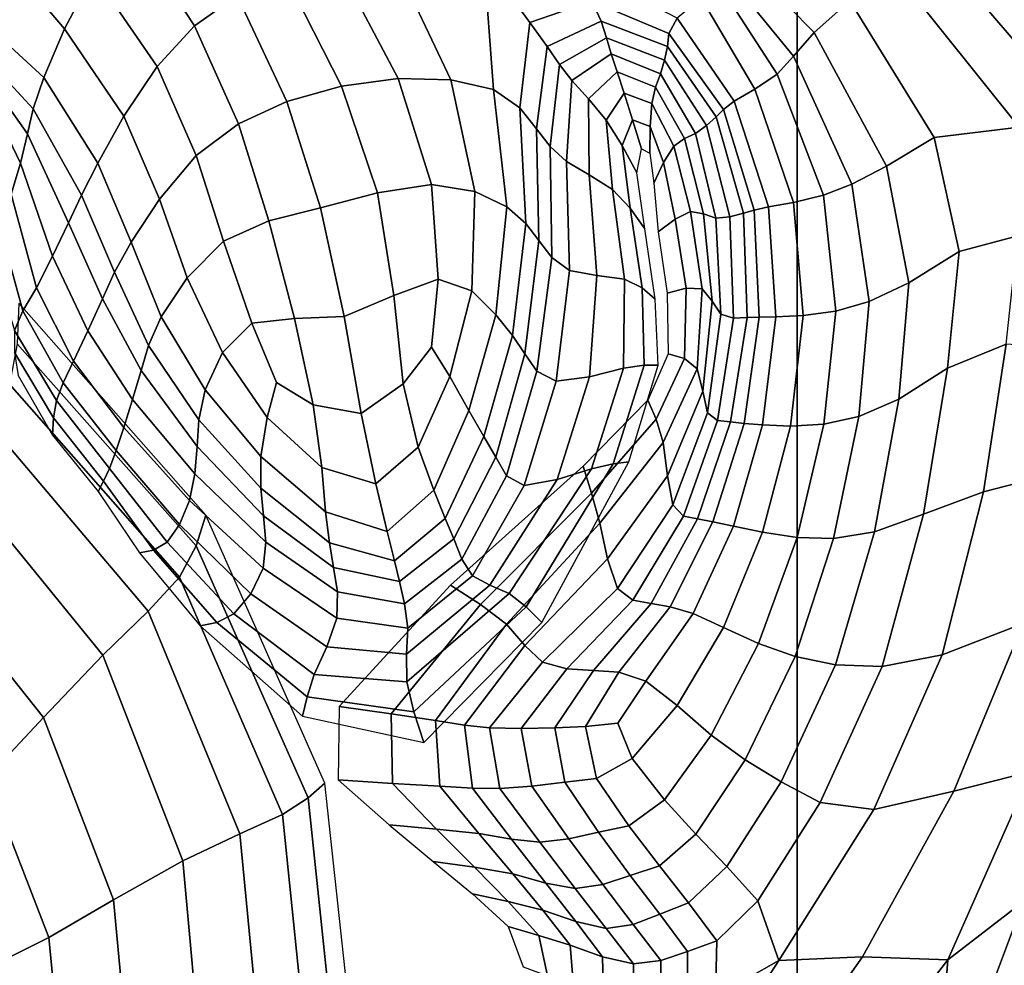
# Model space of a CAD drawing. Units: inches. Extents: x -539 to 659, y -117 to 124.
# Drawn here: x 163 to 192, y -12 to 16 of the extents above; entities that cross this region are included whole.
import ezdxf

# ---------------------------------------------------------------- set-up
doc = ezdxf.new("R2010")
doc.units = ezdxf.units.IN
doc.header["$MEASUREMENT"] = 0

msp = doc.modelspace()

# ---------------------------------------------------------------- linework, layer by layer
for points in [[(186.235, 39.893, -32.588), (186.235, -76.648, -33.145), (122.763, -76.648, -33.145), (122.763, 49.311, -32.588)], [(186.235, -73.977, -18.722), (186.235, 34.395, -18.757), (122.763, 43.801, -18.757), (122.763, -73.977, -18.722)], [(216.354, 29.873, -32.588), (219.09, -76.648, -33.145), (186.235, -76.648, -33.145), (186.235, 39.893, -32.588)], [(219.021, -73.977, -18.722), (216.495, 24.405, -18.757), (186.235, 34.395, -18.757), (186.235, -73.977, -18.722)], [(182.782, 19.692, 9.532), (186.757, 15.66, 6.598), (187.83, 16.619, 5.166), (183.773, 20.913, 7.993)], [(165.05, 17.427, 2.974), (162.442, 20.401, 7.341), (161.563, 18.835, 7.821), (164.177, 15.778, 3.239)], [(169.379, 16.779, 0.8), (167.273, 20.065, 4.668), (166.094, 18.909, 3.529), (168.093, 15.867, -0.321)], [(186.757, 15.66, 6.598), (182.782, 19.692, 9.532), (183.844, 17.753, 8.696), (186.13, 14.952, 6.743)], [(164.177, 15.778, 3.239), (161.563, 18.835, 7.821), (160.759, 16.877, 7.877), (163.548, 14.308, 3.373)], [(168.093, 15.867, -0.321), (166.094, 18.909, 3.529), (165.05, 17.427, 2.974), (166.96, 14.645, -0.905)], [(172.429, 17.68, 3.995), (174.22, 14.275, 1.067), (175.811, 14.241, 2.091), (174.097, 17.858, 5.355)], [(174.097, 17.858, 5.355), (175.811, 14.241, 2.091), (177.098, 13.947, 2.548), (176.807, 17.848, 6.559)], [(178.188, 15.962, 4.677), (180.057, 16.607, 5.75), (180.311, 17.308, 6.934), (176.807, 17.848, 6.559)], [(176.807, 17.848, 6.559), (177.098, 13.947, 2.548), (177.886, 13.395, 2.221), (178.188, 15.962, 4.677)], [(170.84, 17.352, 2.358), (172.521, 14.046, -0.306), (174.22, 14.275, 1.067), (172.429, 17.68, 3.995)], [(186.13, 14.952, 6.743), (183.844, 17.753, 8.696), (184.278, 16.495, 7.628), (185.637, 14.413, 6.115)], [(166.96, 14.645, -0.905), (165.05, 17.427, 2.974), (164.177, 15.778, 3.239), (165.961, 13.146, -0.848)], [(169.379, 16.779, 0.8), (170.867, 13.582, -1.656), (172.521, 14.046, -0.306), (170.84, 17.352, 2.358)], [(180.057, 16.607, 5.75), (182.373, 15.634, 5.391), (182.623, 16.093, 6.328), (180.311, 17.308, 6.934)], [(187.83, 16.619, 5.166), (190.369, 12.498, 2.023), (192.925, 12.818, -0.471), (189.28, 17.37, 3.13)], [(189.28, 17.37, 3.13), (192.925, 12.818, -0.471), (193.724, 14.317, -0.823), (191.039, 17.451, 1.171)], [(191.039, 17.451, 1.171), (193.724, 14.317, -0.823), (194.772, 14.68, -1.395), (192.619, 17.284, -0.195)], [(163.548, 14.308, 3.373), (160.759, 16.877, 7.877), (161.814, 14.895, 4.667), (163.235, 13.364, 2.425)], [(168.093, 15.867, -0.321), (169.412, 12.911, -2.61), (170.867, 13.582, -1.656), (169.379, 16.779, 0.8)], [(178.71, 15.241, 3.711), (180.333, 16.006, 4.723), (180.057, 16.607, 5.75), (178.188, 15.962, 4.677)], [(180.333, 16.006, 4.723), (182.335, 15.241, 4.469), (182.373, 15.634, 5.391), (180.057, 16.607, 5.75)], [(184.964, 13.958, 5.224), (183.353, 16.704, 7.428), (182.623, 16.093, 6.328), (184.347, 13.599, 4.294)], [(185.637, 14.413, 6.115), (184.278, 16.495, 7.628), (183.353, 16.704, 7.428), (184.964, 13.958, 5.224)], [(186.757, 15.66, 6.598), (188.927, 11.641, 3.517), (190.369, 12.498, 2.023), (187.83, 16.619, 5.166)], [(184.347, 13.599, 4.294), (182.623, 16.093, 6.328), (182.373, 15.634, 5.391), (184.017, 13.348, 3.548)], [(165.961, 13.146, -0.848), (164.177, 15.778, 3.239), (163.548, 14.308, 3.373), (165.175, 11.731, -0.753)], [(166.96, 14.645, -0.905), (168.139, 11.959, -3.078), (169.412, 12.911, -2.61), (168.093, 15.867, -0.321)], [(178.188, 15.962, 4.677), (177.886, 13.395, 2.221), (178.385, 12.764, 1.594), (178.71, 15.241, 3.711)], [(180.5, 15.503, 3.787), (180.333, 16.006, 4.723), (178.71, 15.241, 3.711), (179.083, 14.7, 3.005)], [(182.245, 14.829, 3.417), (182.335, 15.241, 4.469), (180.333, 16.006, 4.723), (180.5, 15.503, 3.787)], [(180.635, 15.019, 1.915), (180.5, 15.503, 3.787), (179.083, 14.7, 3.005), (179.449, 14.214, 1.374)], [(182.119, 14.416, 1.418), (182.245, 14.829, 3.417), (180.5, 15.503, 3.787), (180.635, 15.019, 1.915)], [(184.017, 13.348, 3.548), (182.373, 15.634, 5.391), (182.335, 15.241, 4.469), (183.796, 13.128, 2.788)], [(188.927, 11.641, 3.517), (186.757, 15.66, 6.598), (186.13, 14.952, 6.743), (187.889, 11.096, 3.844)], [(178.71, 15.241, 3.711), (178.385, 12.764, 1.594), (178.805, 12.233, 1.15), (179.083, 14.7, 3.005)], [(183.796, 13.128, 2.788), (182.335, 15.241, 4.469), (182.245, 14.829, 3.417), (183.505, 12.865, 1.818)], [(163.235, 13.364, 2.425), (161.814, 14.895, 4.667), (161.897, 14.245, 2.654), (163.061, 12.614, 0.864)], [(180.635, 15.019, 1.915), (179.449, 14.214, 1.374), (179.953, 13.663, -2.366), (180.815, 14.481, -1.92)], [(182.119, 14.416, 1.418), (180.635, 15.019, 1.915), (180.815, 14.481, -1.92), (181.975, 14.022, -2.346)], [(183.505, 12.865, 1.818), (182.245, 14.829, 3.417), (182.119, 14.416, 1.418), (183.177, 12.626, -0.065)], [(187.889, 11.096, 3.844), (186.13, 14.952, 6.743), (185.637, 14.413, 6.115), (187.031, 10.764, 3.422)], [(165.961, 13.146, -0.848), (167.033, 10.649, -2.97), (168.139, 11.959, -3.078), (166.96, 14.645, -0.905)], [(179.083, 14.7, 3.005), (178.805, 12.233, 1.15), (179.288, 11.78, -0.257), (179.449, 14.214, 1.374)], [(163.061, 12.614, 0.864), (161.897, 14.245, 2.654), (162, 13.488, 0.48), (162.847, 11.729, -0.842)], [(165.175, 11.731, -0.753), (163.548, 14.308, 3.373), (163.235, 13.364, 2.425), (164.682, 10.764, -1.221)], [(172.521, 14.046, -0.306), (173.601, 10.837, -1.99), (175.229, 11.083, -1.056), (174.22, 14.275, 1.067)], [(174.22, 14.275, 1.067), (175.229, 11.083, -1.056), (176.535, 10.872, -0.534), (175.811, 14.241, 2.091)], [(175.811, 14.241, 2.091), (176.535, 10.872, -0.534), (177.493, 10.413, -0.37), (177.098, 13.947, 2.548)], [(180.815, 14.481, -1.92), (179.953, 13.663, -2.366), (180.492, 13.02, -7.194), (181.034, 13.837, -6.767)], [(181.975, 14.022, -2.346), (180.815, 14.481, -1.92), (181.034, 13.837, -6.767), (181.858, 13.531, -7.041)], [(183.177, 12.626, -0.065), (182.119, 14.416, 1.418), (181.975, 14.022, -2.346), (182.845, 12.475, -3.563)], [(187.031, 10.764, 3.422), (185.637, 14.413, 6.115), (184.964, 13.958, 5.224), (186.133, 10.548, 2.67)], [(170.867, 13.582, -1.656), (171.887, 10.387, -3.002), (173.601, 10.837, -1.99), (172.521, 14.046, -0.306)], [(177.098, 13.947, 2.548), (177.493, 10.413, -0.37), (178.071, 9.917, -0.514), (177.886, 13.395, 2.221)], [(179.449, 14.214, 1.374), (179.288, 11.78, -0.257), (179.975, 11.378, -3.77), (179.953, 13.663, -2.366)], [(182.845, 12.475, -3.563), (181.975, 14.022, -2.346), (181.858, 13.531, -7.041), (182.523, 12.241, -7.956)], [(186.133, 10.548, 2.67), (184.964, 13.958, 5.224), (184.347, 13.599, 4.294), (185.375, 10.41, 1.853)], [(179.953, 13.663, -2.366), (179.975, 11.378, -3.77), (180.677, 10.94, -8.378), (180.492, 13.02, -7.194)], [(181.034, 13.837, -6.767), (180.492, 13.02, -7.194), (180.969, 12.258, -12.085), (181.285, 13.039, -11.678)], [(181.858, 13.531, -7.041), (181.034, 13.837, -6.767), (181.285, 13.039, -11.678), (181.814, 12.831, -11.83)], [(162.847, 11.729, -0.842), (162, 13.488, 0.48), (162.004, 12.586, -2.194), (162.564, 10.8, -3.117)], [(164.682, 10.764, -1.221), (163.235, 13.364, 2.425), (163.061, 12.614, 0.864), (164.293, 9.933, -2.029)], [(169.412, 12.911, -2.61), (170.324, 9.99, -3.76), (171.887, 10.387, -3.002), (170.867, 13.582, -1.656)], [(177.886, 13.395, 2.221), (178.071, 9.917, -0.514), (178.461, 9.404, -0.792), (178.385, 12.764, 1.594)], [(182.523, 12.241, -7.956), (181.858, 13.531, -7.041), (181.814, 12.831, -11.83), (182.219, 11.75, -12.526)], [(184.942, 10.313, 1.235), (184.017, 13.348, 3.548), (183.796, 13.128, 2.788), (184.625, 10.224, 0.624)], [(185.375, 10.41, 1.853), (184.347, 13.599, 4.294), (184.017, 13.348, 3.548), (184.942, 10.313, 1.235)], [(165.175, 11.731, -0.753), (166.183, 9.353, -2.764), (167.033, 10.649, -2.97), (165.961, 13.146, -0.848)], [(184.625, 10.224, 0.624), (183.796, 13.128, 2.788), (183.505, 12.865, 1.818), (184.217, 10.111, -0.173)], [(168.139, 11.959, -3.078), (168.965, 9.377, -4.098), (170.324, 9.99, -3.76), (169.412, 12.911, -2.61)], [(178.385, 12.764, 1.594), (178.461, 9.404, -0.792), (178.851, 8.893, -1.029), (178.805, 12.233, 1.15)], [(180.492, 13.02, -7.194), (180.677, 10.94, -8.378), (181.207, 10.377, -13.067), (180.969, 12.258, -12.085)], [(181.285, 13.039, -11.678), (180.969, 12.258, -12.085), (181.414, 11.438, -17.008), (181.551, 12.163, -16.62)], [(181.814, 12.831, -11.83), (181.285, 13.039, -11.678), (181.551, 12.163, -16.62), (181.807, 12.026, -16.666)], [(182.219, 11.75, -12.526), (181.814, 12.831, -11.83), (181.807, 12.026, -16.666), (181.926, 11.13, -17.183)], [(184.217, 10.111, -0.173), (183.505, 12.865, 1.818), (183.177, 12.626, -0.065), (183.79, 10.072, -1.829)], [(192.89, 9.544, -3.06), (192.925, 12.818, -0.471), (190.369, 12.498, 2.023), (191.116, 9.074, -0.927)], [(164.293, 9.933, -2.029), (163.061, 12.614, 0.864), (162.847, 11.729, -0.842), (163.817, 8.929, -2.956)], [(183.417, 10.206, -5.017), (182.845, 12.475, -3.563), (182.523, 12.241, -7.956), (183.03, 10.277, -9.112)], [(183.79, 10.072, -1.829), (183.177, 12.626, -0.065), (182.845, 12.475, -3.563), (183.417, 10.206, -5.017)], [(191.116, 9.074, -0.927), (190.369, 12.498, 2.023), (188.927, 11.641, 3.517), (189.599, 8.126, 0.747)], [(178.805, 12.233, 1.15), (178.851, 8.893, -1.029), (179.386, 8.502, -2.256), (179.288, 11.78, -0.257)], [(180.969, 12.258, -12.085), (181.207, 10.377, -13.067), (181.65, 9.75, -17.795), (181.414, 11.438, -17.008)], [(183.03, 10.277, -9.112), (182.523, 12.241, -7.956), (182.219, 11.75, -12.526), (182.561, 10.045, -13.489)], [(167.033, 10.649, -2.97), (167.865, 8.281, -3.853), (168.965, 9.377, -4.098), (168.139, 11.959, -3.078)], [(163.817, 8.929, -2.956), (162.847, 11.729, -0.842), (162.564, 10.8, -3.117), (163.334, 7.972, -4.57)], [(164.682, 10.764, -1.221), (165.681, 8.443, -2.938), (166.183, 9.353, -2.764), (165.175, 11.731, -0.753)], [(179.288, 11.78, -0.257), (179.386, 8.502, -2.256), (180.21, 8.35, -5.503), (179.975, 11.378, -3.77)], [(182.561, 10.045, -13.489), (182.219, 11.75, -12.526), (181.926, 11.13, -17.183), (182.051, 9.664, -18.005)], [(189.599, 8.126, 0.747), (188.927, 11.641, 3.517), (187.889, 11.096, 3.844), (188.413, 7.566, 1.363)], [(179.975, 11.378, -3.77), (180.21, 8.35, -5.503), (181.035, 8.24, -9.816), (180.677, 10.94, -8.378)], [(175.229, 11.083, -1.056), (173.601, 10.837, -1.99), (174.092, 7.742, -2.851), (175.432, 8.236, -2.33)], [(176.535, 10.872, -0.534), (175.229, 11.083, -1.056), (175.432, 8.236, -2.33), (176.439, 7.883, -2.188)], [(188.413, 7.566, 1.363), (187.889, 11.096, 3.844), (187.031, 10.764, 3.422), (187.404, 7.278, 1.243)], [(163.334, 7.972, -4.57), (162.564, 10.8, -3.117), (162.183, 9.92, -6.385), (162.922, 7.283, -7.44)], [(164.293, 9.933, -2.029), (165.315, 7.643, -3.341), (165.681, 8.443, -2.938), (164.682, 10.764, -1.221)], [(173.601, 10.837, -1.99), (171.887, 10.387, -3.002), (172.592, 7.11, -3.542), (174.092, 7.742, -2.851)], [(177.493, 10.413, -0.37), (176.535, 10.872, -0.534), (176.439, 7.883, -2.188), (177.166, 7.16, -2.272)], [(180.677, 10.94, -8.378), (181.035, 8.24, -9.816), (181.571, 7.978, -14.242), (181.207, 10.377, -13.067)], [(187.404, 7.278, 1.243), (187.031, 10.764, 3.422), (186.133, 10.548, 2.67), (186.419, 7.146, 0.71)], [(166.183, 9.353, -2.764), (167.09, 7.102, -3.496), (167.865, 8.281, -3.853), (167.033, 10.649, -2.97)], [(171.887, 10.387, -3.002), (170.324, 9.99, -3.76), (171.101, 7.051, -4.193), (172.592, 7.11, -3.542)], [(177.662, 6.543, -2.424), (178.071, 9.917, -0.514), (177.493, 10.413, -0.37), (177.166, 7.16, -2.272)], [(185.602, 7.105, 0.028), (185.375, 10.41, 1.853), (184.942, 10.313, 1.235), (185.1, 7.092, -0.534)], [(186.419, 7.146, 0.71), (186.133, 10.548, 2.67), (185.375, 10.41, 1.853), (185.602, 7.105, 0.028)], [(181.207, 10.377, -13.067), (181.571, 7.978, -14.242), (181.963, 7.639, -18.723), (181.65, 9.75, -17.795)], [(183.383, 7.947, -10.106), (183.03, 10.277, -9.112), (182.561, 10.045, -13.489), (182.9, 7.969, -14.442)], [(183.68, 7.579, -6.155), (183.417, 10.206, -5.017), (183.03, 10.277, -9.112), (183.383, 7.947, -10.106)], [(183.942, 7.18, -3.166), (183.79, 10.072, -1.829), (183.417, 10.206, -5.017), (183.68, 7.579, -6.155)], [(184.32, 7.064, -1.717), (184.217, 10.111, -0.173), (183.79, 10.072, -1.829), (183.942, 7.18, -3.166)], [(184.732, 7.084, -1.082), (184.625, 10.224, 0.624), (184.217, 10.111, -0.173), (184.32, 7.064, -1.717)], [(185.1, 7.092, -0.534), (184.942, 10.313, 1.235), (184.625, 10.224, 0.624), (184.732, 7.084, -1.082)], [(162.922, 7.283, -7.44), (162.183, 9.92, -6.385), (161.957, 9.08, -10.306), (162.669, 6.692, -11.056)], [(163.817, 8.929, -2.956), (164.872, 6.682, -3.821), (165.315, 7.643, -3.341), (164.293, 9.933, -2.029)], [(170.324, 9.99, -3.76), (168.965, 9.377, -4.098), (169.815, 6.91, -4.516), (171.101, 7.051, -4.193)], [(178.038, 5.992, -2.607), (178.461, 9.404, -0.792), (178.071, 9.917, -0.514), (177.662, 6.543, -2.424)], [(182.9, 7.969, -14.442), (182.561, 10.045, -13.489), (182.051, 9.664, -18.005), (182.324, 7.818, -18.969)], [(192.535, 6.278, -5.17), (192.89, 9.544, -3.06), (191.116, 9.074, -0.927), (190.771, 5.558, -3.155)], [(165.681, 8.443, -2.938), (166.703, 6.241, -3.501), (167.09, 7.102, -3.496), (166.183, 9.353, -2.764)], [(168.965, 9.377, -4.098), (167.865, 8.281, -3.853), (168.934, 6.034, -4.224), (169.815, 6.91, -4.516)], [(178.851, 8.893, -1.029), (178.461, 9.404, -0.792), (178.038, 5.992, -2.607), (178.403, 5.466, -2.78)], [(163.334, 7.972, -4.57), (164.445, 5.768, -5.049), (164.872, 6.682, -3.821), (163.817, 8.929, -2.956)], [(190.771, 5.558, -3.155), (191.116, 9.074, -0.927), (189.599, 8.126, 0.747), (189.304, 4.62, -1.438)], [(179.386, 8.502, -2.256), (178.851, 8.893, -1.029), (178.403, 5.466, -2.78), (178.979, 5.168, -3.903)], [(165.315, 7.643, -3.341), (166.487, 5.484, -3.704), (166.703, 6.241, -3.501), (165.681, 8.443, -2.938)], [(180.21, 8.35, -5.503), (179.386, 8.502, -2.256), (178.979, 5.168, -3.903), (179.987, 5.301, -6.937)], [(181.035, 8.24, -9.816), (180.21, 8.35, -5.503), (179.987, 5.301, -6.937), (181.01, 5.561, -11.005)], [(167.865, 8.281, -3.853), (167.09, 7.102, -3.496), (168.415, 4.904, -3.789), (168.934, 6.034, -4.224)], [(175.432, 8.236, -2.33), (174.092, 7.742, -2.851), (174.375, 5.083, -3.199), (175.222, 6.19, -2.887)], [(176.439, 7.883, -2.188), (175.432, 8.236, -2.33), (175.222, 6.19, -2.887), (175.783, 5.308, -3.063)], [(181.571, 7.978, -14.242), (181.035, 8.24, -9.816), (181.01, 5.561, -11.005), (181.634, 5.647, -15.229)], [(189.304, 4.62, -1.438), (189.599, 8.126, 0.747), (188.413, 7.566, 1.363), (188.097, 4.098, -0.65)], [(164.13, 5.112, -7.696), (164.445, 5.768, -5.049), (163.334, 7.972, -4.57), (162.922, 7.283, -7.44)], [(174.092, 7.742, -2.851), (172.592, 7.11, -3.542), (173.105, 4.193, -3.59), (174.375, 5.083, -3.199)], [(177.166, 7.16, -2.272), (176.439, 7.883, -2.188), (175.783, 5.308, -3.063), (176.356, 4.283, -3.249)], [(181.963, 7.639, -18.723), (181.571, 7.978, -14.242), (181.634, 5.647, -15.229), (182.058, 5.646, -19.533)], [(182.842, 5.851, -15.242), (182.9, 7.969, -14.442), (182.324, 7.818, -18.969), (182.353, 5.993, -19.792)], [(183.226, 5.533, -10.905), (183.383, 7.947, -10.106), (182.9, 7.969, -14.442), (182.842, 5.851, -15.242)], [(183.397, 4.861, -6.993), (183.68, 7.579, -6.155), (183.383, 7.947, -10.106), (183.226, 5.533, -10.905)], [(162.753, 6.295, -13.774), (168.143, 0.213, -14.165), (168.433, 1.133, -19.103), (162.802, 7.511, -19.006)], [(164.872, 6.682, -3.821), (166.226, 4.619, -3.945), (166.487, 5.484, -3.704), (165.315, 7.643, -3.341)], [(183.541, 4.215, -4.103), (183.942, 7.18, -3.166), (183.68, 7.579, -6.155), (183.397, 4.861, -6.993)], [(188.097, 4.098, -0.65), (188.413, 7.566, 1.363), (187.404, 7.278, 1.243), (187.043, 3.87, -0.545)], [(163.929, 4.586, -11.195), (164.13, 5.112, -7.696), (162.922, 7.283, -7.44), (162.669, 6.692, -11.056)], [(176.803, 3.505, -3.431), (177.662, 6.543, -2.424), (177.166, 7.16, -2.272), (176.356, 4.283, -3.249)], [(183.843, 3.978, -2.834), (184.32, 7.064, -1.717), (183.942, 7.18, -3.166), (183.541, 4.215, -4.103)], [(186.036, 3.815, -0.877), (186.419, 7.146, 0.71), (185.602, 7.105, 0.028), (185.195, 3.85, -1.408)], [(187.043, 3.87, -0.545), (187.404, 7.278, 1.243), (186.419, 7.146, 0.71), (186.036, 3.815, -0.877)], [(167.09, 7.102, -3.496), (166.703, 6.241, -3.501), (168.218, 3.998, -3.685), (168.415, 4.904, -3.789)], [(169.815, 6.91, -4.516), (168.934, 6.034, -4.224), (170.273, 4.074, -4.184), (170.56, 5.123, -4.346)], [(171.101, 7.051, -4.193), (169.815, 6.91, -4.516), (170.56, 5.123, -4.346), (171.66, 4.455, -4.141)], [(172.592, 7.11, -3.542), (171.101, 7.051, -4.193), (171.66, 4.455, -4.141), (173.105, 4.193, -3.59)], [(184.233, 3.94, -2.371), (184.732, 7.084, -1.082), (184.32, 7.064, -1.717), (183.843, 3.978, -2.834)], [(184.639, 3.894, -1.901), (185.1, 7.092, -0.534), (184.732, 7.084, -1.082), (184.233, 3.94, -2.371)], [(185.195, 3.85, -1.408), (185.602, 7.105, 0.028), (185.1, 7.092, -0.534), (184.639, 3.894, -1.901)], [(163.844, 4.064, -14.979), (163.929, 4.586, -11.195), (162.669, 6.692, -11.056), (162.663, 6.031, -14.91)], [(164.445, 5.768, -5.049), (165.96, 3.774, -4.967), (166.226, 4.619, -3.945), (164.872, 6.682, -3.821)], [(177.167, 2.879, -3.596), (178.038, 5.992, -2.607), (177.662, 6.543, -2.424), (176.803, 3.505, -3.431)], [(162.521, 5.079, -8.851), (167.637, -0.739, -9.485), (168.143, 0.213, -14.165), (162.753, 6.295, -13.774)], [(166.703, 6.241, -3.501), (166.487, 5.484, -3.704), (168.17, 3.195, -3.754), (168.218, 3.998, -3.685)], [(190.771, 5.558, -3.155), (190.04, 1.164, -4.13), (191.856, 1.833, -6.052), (192.535, 6.278, -5.17)], [(192.535, 6.278, -5.17), (191.856, 1.833, -6.052), (194.15, 2.422, -8.323), (194.632, 6.14, -6.852)], [(163.817, 3.544, -18.905), (163.844, 4.064, -14.979), (162.663, 6.031, -14.91), (162.781, 5.335, -18.882)], [(168.934, 6.034, -4.224), (168.415, 4.904, -3.789), (170.087, 2.899, -3.751), (170.273, 4.074, -4.184)], [(175.783, 5.308, -3.063), (175.222, 6.19, -2.887), (174.375, 5.083, -3.199), (174.828, 3.181, -3.345)], [(178.403, 5.466, -2.78), (178.038, 5.992, -2.607), (177.167, 2.879, -3.596), (177.49, 2.316, -3.736)], [(181.994, 4.025, -15.748), (182.842, 5.851, -15.242), (182.353, 5.993, -19.792), (181.744, 4.59, -20.192)], [(165.73, 3.078, -7.515), (165.96, 3.774, -4.967), (164.445, 5.768, -5.049), (164.13, 5.112, -7.696)], [(181.634, 5.647, -15.229), (181.01, 5.561, -11.005), (180.041, 2.531, -11.536), (180.7, 2.681, -15.707)], [(182.058, 5.646, -19.533), (181.634, 5.647, -15.229), (180.7, 2.681, -15.707), (181.174, 2.742, -20.011)], [(182.203, 3.316, -11.475), (183.226, 5.533, -10.905), (182.842, 5.851, -15.242), (181.994, 4.025, -15.748)], [(168.17, 3.195, -3.754), (166.487, 5.484, -3.704), (166.226, 4.619, -3.945), (168.096, 2.372, -3.838)], [(178.979, 5.168, -3.903), (178.403, 5.466, -2.78), (177.49, 2.316, -3.736), (178.021, 2.02, -4.773)], [(181.01, 5.561, -11.005), (179.987, 5.301, -6.937), (179.01, 2.201, -7.632), (180.041, 2.531, -11.536)], [(182.331, 2.32, -7.545), (183.397, 4.861, -6.993), (183.226, 5.533, -10.905), (182.203, 3.316, -11.475)], [(189.304, 4.62, -1.438), (188.574, 0.625, -2.761), (190.04, 1.164, -4.13), (190.771, 5.558, -3.155)], [(161.924, 3.861, -4.547), (166.697, -1.755, -5.321), (167.637, -0.739, -9.485), (162.521, 5.079, -8.851)], [(165.529, 2.536, -11.016), (165.73, 3.078, -7.515), (164.13, 5.112, -7.696), (163.929, 4.586, -11.195)], [(171.921, 2.564, -3.835), (171.66, 4.455, -4.141), (170.56, 5.123, -4.346), (170.273, 4.074, -4.184)], [(174.828, 3.181, -3.345), (174.375, 5.083, -3.199), (173.105, 4.193, -3.59), (173.549, 2.075, -3.462)], [(176.356, 4.283, -3.249), (175.783, 5.308, -3.063), (174.828, 3.181, -3.345), (175.3, 1.883, -3.396)], [(179.987, 5.301, -6.937), (178.979, 5.168, -3.903), (178.021, 2.02, -4.773), (179.01, 2.201, -7.632)], [(168.415, 4.904, -3.789), (168.218, 3.998, -3.685), (170.083, 1.941, -3.594), (170.087, 2.899, -3.751)], [(182.496, 1.446, -4.664), (183.541, 4.215, -4.103), (183.397, 4.861, -6.993), (182.331, 2.32, -7.545)], [(165.352, 2.152, -14.896), (165.529, 2.536, -11.016), (163.929, 4.586, -11.195), (163.844, 4.064, -14.979)], [(168.096, 2.372, -3.838), (166.226, 4.619, -3.945), (165.96, 3.774, -4.967), (167.939, 1.574, -4.739)], [(173.549, 2.075, -3.462), (173.105, 4.193, -3.59), (171.66, 4.455, -4.141), (171.921, 2.564, -3.835)], [(180.048, 1.79, -15.874), (181.994, 4.025, -15.748), (181.744, 4.59, -20.192), (179.794, 2.603, -20.22)], [(188.574, 0.625, -2.761), (189.304, 4.62, -1.438), (188.097, 4.098, -0.65), (187.334, 0.426, -2.145)], [(175.639, 1.036, -3.455), (176.803, 3.505, -3.431), (176.356, 4.283, -3.249), (175.3, 1.883, -3.396)], [(182.819, 1.102, -3.541), (183.843, 3.978, -2.834), (183.541, 4.215, -4.103), (182.496, 1.446, -4.664)], [(160.978, 2.249, -1.53), (165.33, -3.081, -2.388), (166.697, -1.755, -5.321), (161.924, 3.861, -4.547)], [(165.185, 1.847, -18.966), (165.352, 2.152, -14.896), (163.844, 4.064, -14.979), (163.817, 3.544, -18.905)], [(168.218, 3.998, -3.685), (168.17, 3.195, -3.754), (170.165, 1.11, -3.577), (170.083, 1.941, -3.594)], [(172.034, 1.227, -3.494), (171.921, 2.564, -3.835), (170.273, 4.074, -4.184), (170.087, 2.899, -3.751)], [(180.296, 0.89, -11.63), (182.203, 3.316, -11.475), (181.994, 4.025, -15.748), (180.048, 1.79, -15.874)], [(183.242, 1.02, -3.285), (184.233, 3.94, -2.371), (183.843, 3.978, -2.834), (182.819, 1.102, -3.541)], [(183.705, 0.931, -3.004), (184.639, 3.894, -1.901), (184.233, 3.94, -2.371), (183.242, 1.02, -3.285)], [(184.32, 0.805, -2.684), (185.195, 3.85, -1.408), (184.639, 3.894, -1.901), (183.705, 0.931, -3.004)], [(186.236, 0.459, -2.067), (187.043, 3.87, -0.545), (186.036, 3.815, -0.877), (185.198, 0.617, -2.309)], [(187.334, 0.426, -2.145), (188.097, 4.098, -0.65), (187.043, 3.87, -0.545), (186.236, 0.459, -2.067)], [(167.939, 1.574, -4.739), (165.96, 3.774, -4.967), (165.73, 3.078, -7.515), (167.642, 0.85, -7.259)], [(185.198, 0.617, -2.309), (186.036, 3.815, -0.877), (185.195, 3.85, -1.408), (184.32, 0.805, -2.684)], [(175.9, 0.417, -3.506), (177.167, 2.879, -3.596), (176.803, 3.505, -3.431), (175.639, 1.036, -3.455)], [(180.529, -0.183, -7.587), (182.331, 2.32, -7.545), (182.203, 3.316, -11.475), (180.296, 0.89, -11.63)], [(167.642, 0.85, -7.259), (165.73, 3.078, -7.515), (165.529, 2.536, -11.016), (167.262, 0.314, -10.812)], [(170.165, 1.11, -3.577), (168.17, 3.195, -3.754), (168.096, 2.372, -3.838), (170.235, 0.314, -3.562)], [(175.3, 1.883, -3.396), (174.828, 3.181, -3.345), (173.549, 2.075, -3.462), (173.894, 0.638, -3.286)], [(170.083, 1.941, -3.594), (172.151, 0.294, -3.334), (172.034, 1.227, -3.494), (170.087, 2.899, -3.751)], [(177.49, 2.316, -3.736), (177.167, 2.879, -3.596), (175.9, 0.417, -3.506), (176.138, -0.198, -3.53)], [(180.041, 2.531, -11.536), (177.564, -1.223, -11.004), (178.074, -1.624, -15.35), (180.7, 2.681, -15.707)], [(180.7, 2.681, -15.707), (178.074, -1.624, -15.35), (178.549, -2.103, -19.942), (181.174, 2.742, -20.011)], [(167.262, 0.314, -10.812), (165.529, 2.536, -11.016), (165.352, 2.152, -14.896), (166.856, 0.08, -14.809)], [(173.894, 0.638, -3.286), (173.549, 2.075, -3.462), (171.921, 2.564, -3.835), (172.034, 1.227, -3.494)], [(176.7, -1.555, -15.538), (180.048, 1.79, -15.874), (179.794, 2.603, -20.22), (175.799, -0.975, -19.93)], [(179.01, 2.201, -7.632), (176.983, -0.978, -7.15), (177.564, -1.223, -11.004), (180.041, 2.531, -11.536)], [(191.856, 1.833, -6.052), (190.609, -3.076, -6.633), (193.045, -2.133, -9.492), (194.15, 2.422, -8.323)], [(160.978, 2.249, -1.53), (159.702, -0.147, -0.466), (163.541, -4.964, -1.402), (165.33, -3.081, -2.388)], [(166.856, 0.08, -14.809), (165.352, 2.152, -14.896), (165.185, 1.847, -18.966), (166.436, -0.003, -19.029)], [(170.235, 0.314, -3.562), (168.096, 2.372, -3.838), (167.939, 1.574, -4.739), (170.155, -0.462, -4.397)], [(178.021, 2.02, -4.773), (177.49, 2.316, -3.736), (176.138, -0.198, -3.53), (176.463, -0.7, -4.44)], [(178.021, 2.02, -4.773), (176.463, -0.7, -4.44), (176.983, -0.978, -7.15), (179.01, 2.201, -7.632)], [(180.831, -1.075, -4.632), (182.496, 1.446, -4.664), (182.331, 2.32, -7.545), (180.529, -0.183, -7.587)], [(170.165, 1.11, -3.577), (172.272, -0.44, -3.261), (172.151, 0.294, -3.334), (170.083, 1.941, -3.594)], [(174.108, -0.241, -3.191), (175.639, 1.036, -3.455), (175.3, 1.883, -3.396), (173.894, 0.638, -3.286)], [(177.484, -2.153, -11.181), (180.296, 0.89, -11.63), (180.048, 1.79, -15.874), (176.7, -1.555, -15.538)], [(190.04, 1.164, -4.13), (188.799, -3.423, -4.812), (190.609, -3.076, -6.633), (191.856, 1.833, -6.052)], [(170.155, -0.462, -4.397), (167.939, 1.574, -4.739), (167.642, 0.85, -7.259), (169.783, -1.233, -6.928)], [(172.151, 0.294, -3.334), (174.108, -0.241, -3.191), (173.894, 0.638, -3.286), (172.034, 1.227, -3.494)], [(181.29, -1.432, -3.652), (182.819, 1.102, -3.541), (182.496, 1.446, -4.664), (180.831, -1.075, -4.632)], [(168.143, 0.213, -14.165), (171.51, -7.382, -14.71), (172.019, -6.935, -19.304), (168.433, 1.133, -19.103)], [(172.396, -1.181, -3.179), (172.272, -0.44, -3.261), (170.165, 1.11, -3.577), (170.235, 0.314, -3.562)], [(174.26, -0.866, -3.129), (175.9, 0.417, -3.506), (175.639, 1.036, -3.455), (174.108, -0.241, -3.191)], [(178.037, -2.788, -6.894), (180.529, -0.183, -7.587), (180.296, 0.89, -11.63), (177.484, -2.153, -11.181)], [(181.838, -1.525, -3.653), (183.242, 1.02, -3.285), (182.819, 1.102, -3.541), (181.29, -1.432, -3.652)], [(182.411, -1.624, -3.644), (183.705, 0.931, -3.004), (183.242, 1.02, -3.285), (181.838, -1.525, -3.653)], [(183.106, -1.832, -3.573), (184.32, 0.805, -2.684), (183.705, 0.931, -3.004), (182.411, -1.624, -3.644)], [(188.574, 0.625, -2.761), (187.396, -3.374, -3.789), (188.799, -3.423, -4.812), (190.04, 1.164, -4.13)], [(169.783, -1.233, -6.928), (167.642, 0.85, -7.259), (167.262, 0.314, -10.812), (169.27, -1.835, -10.567)], [(184.022, -2.253, -3.388), (185.198, 0.617, -2.309), (184.32, 0.805, -2.684), (183.106, -1.832, -3.573)], [(185.074, -2.735, -3.252), (186.236, 0.459, -2.067), (185.198, 0.617, -2.309), (184.022, -2.253, -3.388)], [(187.396, -3.374, -3.789), (188.574, 0.625, -2.761), (187.334, 0.426, -2.145), (186.176, -3.126, -3.327)], [(169.27, -1.835, -10.567), (167.262, 0.314, -10.812), (166.856, 0.08, -14.809), (168.763, -2.1, -14.724)], [(172.378, -1.967, -3.972), (172.396, -1.181, -3.179), (170.235, 0.314, -3.562), (170.155, -0.462, -4.397)], [(176.138, -0.198, -3.53), (175.9, 0.417, -3.506), (174.26, -0.866, -3.129), (174.418, -1.542, -3.049)], [(186.176, -3.126, -3.327), (187.334, 0.426, -2.145), (186.236, 0.459, -2.067), (185.074, -2.735, -3.252)], [(168.763, -2.1, -14.724), (166.856, 0.08, -14.809), (166.436, -0.003, -19.029), (168.259, -2.196, -19.14)], [(167.637, -0.739, -9.485), (170.743, -7.876, -10.366), (171.51, -7.382, -14.71), (168.143, 0.213, -14.165)], [(172.272, -0.44, -3.261), (174.26, -0.866, -3.129), (174.108, -0.241, -3.191), (172.151, 0.294, -3.334)], [(159.702, -0.147, -0.466), (158.494, -2.506, -0.584), (161.837, -6.775, -1.561), (163.541, -4.964, -1.402)], [(176.463, -0.7, -4.44), (176.138, -0.198, -3.53), (174.418, -1.542, -3.049), (174.513, -2.27, -3.856)], [(178.571, -3.292, -3.789), (180.831, -1.075, -4.632), (180.529, -0.183, -7.587), (178.037, -2.788, -6.894)], [(169.783, -1.233, -6.928), (172.071, -2.836, -6.522), (172.378, -1.967, -3.972), (170.155, -0.462, -4.397)], [(174.418, -1.542, -3.049), (174.26, -0.866, -3.129), (172.272, -0.44, -3.261), (172.396, -1.181, -3.179)], [(166.697, -1.755, -5.321), (169.459, -8.461, -6.522), (170.743, -7.876, -10.366), (167.637, -0.739, -9.485)], [(176.463, -0.7, -4.44), (174.513, -2.27, -3.856), (174.479, -3.052, -6.457), (176.983, -0.978, -7.15)], [(174.513, -2.27, -3.856), (174.418, -1.542, -3.049), (172.396, -1.181, -3.179), (172.378, -1.967, -3.972)], [(174.014, -4.851, -15.212), (176.7, -1.555, -15.538), (175.799, -0.975, -19.93), (172.446, -4.628, -19.635)], [(176.983, -0.978, -7.15), (174.479, -3.052, -6.457), (174.482, -3.891, -10.289), (177.564, -1.223, -11.004)], [(178.571, -3.292, -3.789), (179.298, -3.496, -2.977), (181.29, -1.432, -3.652), (180.831, -1.075, -4.632)], [(169.27, -1.835, -10.567), (171.697, -3.666, -10.268), (172.071, -2.836, -6.522), (169.783, -1.233, -6.928)], [(177.564, -1.223, -11.004), (174.482, -3.891, -10.289), (174.69, -4.789, -14.788), (178.074, -1.624, -15.35)], [(179.298, -3.496, -2.977), (180.102, -3.547, -3.305), (181.838, -1.525, -3.653), (181.29, -1.432, -3.652)], [(193.045, -2.133, -9.492), (190.956, -7.177, -10.387), (193.287, -6.584, -12.445), (195.331, -1.374, -11.855)], [(165.33, -3.081, -2.388), (167.737, -9.275, -3.789), (169.459, -8.461, -6.522), (166.697, -1.755, -5.321)], [(175.351, -5.048, -10.777), (177.484, -2.153, -11.181), (176.7, -1.555, -15.538), (174.014, -4.851, -15.212)], [(178.074, -1.624, -15.35), (174.69, -4.789, -14.788), (175, -5.715, -19.621), (178.549, -2.103, -19.942)], [(181.838, -1.525, -3.653), (180.102, -3.547, -3.305), (180.868, -3.594, -3.619), (182.411, -1.624, -3.644)], [(182.411, -1.624, -3.644), (180.868, -3.594, -3.619), (181.681, -3.868, -3.846), (183.106, -1.832, -3.573)], [(171.48, -4.335, -14.648), (171.697, -3.666, -10.268), (169.27, -1.835, -10.567), (168.763, -2.1, -14.724)], [(172.071, -2.836, -6.522), (174.479, -3.052, -6.457), (174.513, -2.27, -3.856), (172.378, -1.967, -3.972)], [(182.628, -4.6, -3.914), (184.022, -2.253, -3.388), (183.106, -1.832, -3.573), (181.681, -3.868, -3.846)], [(171.342, -4.923, -19.346), (171.48, -4.335, -14.648), (168.763, -2.1, -14.724), (168.259, -2.196, -19.14)], [(176.224, -5.191, -6.317), (178.037, -2.788, -6.894), (177.484, -2.153, -11.181), (175.351, -5.048, -10.777)], [(183.646, -5.49, -4.029), (185.074, -2.735, -3.252), (184.022, -2.253, -3.388), (182.628, -4.6, -3.914)], [(190.609, -3.076, -6.633), (188.547, -7.731, -7.845), (190.956, -7.177, -10.387), (193.045, -2.133, -9.492)], [(171.697, -3.666, -10.268), (174.482, -3.891, -10.289), (174.479, -3.052, -6.457), (172.071, -2.836, -6.522)], [(176.97, -5.275, -3.095), (178.571, -3.292, -3.789), (178.037, -2.788, -6.894), (176.224, -5.191, -6.317)], [(184.674, -6.237, -4.4), (186.176, -3.126, -3.327), (185.074, -2.735, -3.252), (183.646, -5.49, -4.029)], [(165.33, -3.081, -2.388), (163.541, -4.964, -1.402), (165.654, -10.454, -2.779), (167.737, -9.275, -3.789)], [(185.754, -6.894, -5.089), (187.396, -3.374, -3.789), (186.176, -3.126, -3.327), (184.674, -6.237, -4.4)], [(188.547, -7.731, -7.845), (190.609, -3.076, -6.633), (188.799, -3.423, -4.812), (186.929, -7.515, -6.158)], [(176.97, -5.275, -3.095), (177.923, -5.292, -2.37), (179.298, -3.496, -2.977), (178.571, -3.292, -3.789)], [(177.923, -5.292, -2.37), (178.937, -5.269, -2.899), (180.102, -3.547, -3.305), (179.298, -3.496, -2.977)], [(180.102, -3.547, -3.305), (178.937, -5.269, -2.899), (179.867, -5.234, -3.436), (180.868, -3.594, -3.619)], [(186.929, -7.515, -6.158), (188.799, -3.423, -4.812), (187.396, -3.374, -3.789), (185.754, -6.894, -5.089)], [(174.69, -4.789, -14.788), (174.482, -3.891, -10.289), (171.697, -3.666, -10.268), (171.48, -4.335, -14.648)], [(180.868, -3.594, -3.619), (179.867, -5.234, -3.436), (180.841, -5.132, -3.76), (181.681, -3.868, -3.846)], [(181.268, -6.192, -3.961), (182.628, -4.6, -3.914), (181.681, -3.868, -3.846), (180.841, -5.132, -3.76)], [(175, -5.715, -19.621), (174.69, -4.789, -14.788), (171.48, -4.335, -14.648), (171.342, -4.923, -19.346)], [(172.417, -6.838, -19.651), (174.056, -6.943, -15.37), (174.014, -4.851, -15.212), (172.446, -4.628, -19.635)], [(182.247, -7.439, -4.339), (183.646, -5.49, -4.029), (182.628, -4.6, -3.914), (181.268, -6.192, -3.961)], [(163.541, -4.964, -1.402), (161.837, -6.775, -1.561), (163.702, -11.582, -2.814), (165.654, -10.454, -2.779)], [(174.056, -6.943, -15.37), (175.476, -7.031, -11.064), (175.351, -5.048, -10.777), (174.014, -4.851, -15.212)], [(175.476, -7.031, -11.064), (176.458, -7.09, -6.708), (176.224, -5.191, -6.317), (175.351, -5.048, -10.777)], [(176.458, -7.09, -6.708), (177.287, -7.095, -3.511), (176.97, -5.275, -3.095), (176.224, -5.191, -6.317)], [(176.97, -5.275, -3.095), (177.287, -7.095, -3.511), (178.246, -7.023, -2.685), (177.923, -5.292, -2.37)], [(177.923, -5.292, -2.37), (178.246, -7.023, -2.685), (179.247, -6.912, -3.093), (178.937, -5.269, -2.899)], [(178.937, -5.269, -2.899), (179.247, -6.912, -3.093), (180.198, -6.799, -3.603), (179.867, -5.234, -3.436)], [(179.867, -5.234, -3.436), (180.198, -6.799, -3.603), (181.268, -6.192, -3.961), (180.841, -5.132, -3.76)], [(183.191, -8.478, -5.056), (184.674, -6.237, -4.4), (183.646, -5.49, -4.029), (182.247, -7.439, -4.339)], [(180.198, -6.799, -3.603), (181.169, -8.219, -4.12), (182.247, -7.439, -4.339), (181.268, -6.192, -3.961)], [(184.122, -9.446, -6.061), (185.754, -6.894, -5.089), (184.674, -6.237, -4.4), (183.191, -8.478, -5.056)], [(163.702, -11.582, -2.814), (161.837, -6.775, -1.561), (160.728, -7.886, -2.063), (162.373, -12.243, -3.218)], [(179.247, -6.912, -3.093), (180.261, -8.414, -3.725), (181.169, -8.219, -4.12), (180.198, -6.799, -3.603)], [(190.956, -7.177, -10.387), (188.206, -12.166, -10.861), (190.782, -12.252, -12.542), (193.287, -6.584, -12.445)], [(193.287, -6.584, -12.445), (190.782, -12.252, -12.542), (193.052, -10.505, -12.315), (194.672, -6.687, -12.678)], [(171.51, -7.382, -14.71), (172.329, -15.114, -15.516), (172.889, -14.999, -19.685), (172.019, -6.935, -19.304)], [(173.949, -8.197, -19.812), (175.375, -8.318, -15.748), (174.056, -6.943, -15.37), (172.417, -6.838, -19.651)], [(175.375, -8.318, -15.748), (176.654, -8.456, -11.661), (175.476, -7.031, -11.064), (174.056, -6.943, -15.37)], [(176.654, -8.456, -11.661), (177.64, -8.627, -7.528), (176.458, -7.09, -6.708), (175.476, -7.031, -11.064)], [(177.64, -8.627, -7.528), (178.491, -8.718, -4.445), (177.287, -7.095, -3.511), (176.458, -7.09, -6.708)], [(177.287, -7.095, -3.511), (178.491, -8.718, -4.445), (179.366, -8.614, -3.505), (178.246, -7.023, -2.685)], [(178.246, -7.023, -2.685), (179.366, -8.614, -3.505), (180.261, -8.414, -3.725), (179.247, -6.912, -3.093)], [(185.059, -10.48, -7.305), (186.929, -7.515, -6.158), (185.754, -6.894, -5.089), (184.122, -9.446, -6.061)], [(170.743, -7.876, -10.366), (171.496, -15.231, -11.586), (172.329, -15.114, -15.516), (171.51, -7.382, -14.71)], [(188.547, -7.731, -7.845), (185.684, -12.274, -8.84), (188.206, -12.166, -10.861), (190.956, -7.177, -10.387)], [(182.247, -7.439, -4.339), (181.169, -8.219, -4.12), (182.091, -9.423, -4.988), (183.191, -8.478, -5.056)], [(185.684, -12.274, -8.84), (188.547, -7.731, -7.845), (186.929, -7.515, -6.158), (185.059, -10.48, -7.305)], [(169.459, -8.461, -6.522), (170.118, -15.35, -8.134), (171.496, -15.231, -11.586), (170.743, -7.876, -10.366)], [(175.279, -9.295, -19.957), (176.518, -9.466, -16.083), (175.375, -8.318, -15.748), (173.949, -8.197, -19.812)], [(181.169, -8.219, -4.12), (180.261, -8.414, -3.725), (181.21, -9.713, -4.63), (182.091, -9.423, -4.988)], [(167.737, -9.275, -3.789), (168.306, -15.579, -5.626), (170.118, -15.35, -8.134), (169.459, -8.461, -6.522)], [(176.518, -9.466, -16.083), (177.676, -9.672, -12.185), (176.654, -8.456, -11.661), (175.375, -8.318, -15.748)], [(177.676, -9.672, -12.185), (178.671, -9.947, -8.241), (177.64, -8.627, -7.528), (176.654, -8.456, -11.661)], [(181.21, -9.713, -4.63), (180.261, -8.414, -3.725), (179.366, -8.614, -3.505), (180.383, -9.988, -4.416)], [(183.191, -8.478, -5.056), (182.091, -9.423, -4.988), (182.972, -10.539, -6.11), (184.122, -9.446, -6.061)], [(178.671, -9.947, -8.241), (179.556, -10.112, -5.3), (178.491, -8.718, -4.445), (177.64, -8.627, -7.528)], [(180.383, -9.988, -4.416), (179.366, -8.614, -3.505), (178.491, -8.718, -4.445), (179.556, -10.112, -5.3)], [(167.737, -9.275, -3.789), (165.654, -10.454, -2.779), (166.171, -16.026, -4.525), (168.306, -15.579, -5.626)], [(176.459, -10.269, -20.086), (177.532, -10.498, -16.383), (176.518, -9.466, -16.083), (175.279, -9.295, -19.957)], [(177.532, -10.498, -16.383), (178.579, -10.764, -12.673), (177.676, -9.672, -12.185), (176.518, -9.466, -16.083)], [(182.091, -9.423, -4.988), (181.21, -9.713, -4.63), (182.1, -10.884, -5.739), (182.972, -10.539, -6.11)], [(184.122, -9.446, -6.061), (182.972, -10.539, -6.11), (183.822, -11.689, -7.387), (185.059, -10.48, -7.305)], [(178.579, -10.764, -12.673), (179.575, -11.106, -8.947), (178.671, -9.947, -8.241), (177.676, -9.672, -12.185)], [(182.1, -10.884, -5.739), (181.21, -9.713, -4.63), (180.383, -9.988, -4.416), (181.304, -11.194, -5.454)], [(179.575, -11.106, -8.947), (180.492, -11.318, -6.207), (179.556, -10.112, -5.3), (178.671, -9.947, -8.241)], [(181.304, -11.194, -5.454), (180.383, -9.988, -4.416), (179.556, -10.112, -5.3), (180.492, -11.318, -6.207)], [(178.462, -11.524, -16.658), (177.532, -10.498, -16.383), (176.459, -10.269, -20.086), (177.541, -11.256, -20.201)], [(165.654, -10.454, -2.779), (163.702, -11.582, -2.814), (164.172, -16.454, -4.359), (166.171, -16.026, -4.525)], [(179.401, -11.817, -13.159), (178.579, -10.764, -12.673), (177.532, -10.498, -16.383), (178.462, -11.524, -16.658)], [(182.972, -10.539, -6.11), (182.1, -10.884, -5.739), (182.939, -12.002, -6.981), (183.822, -11.689, -7.387)], [(185.059, -10.48, -7.305), (183.822, -11.689, -7.387), (183.782, -13.36, -8.073), (185.684, -12.274, -8.84)], [(190.782, -12.252, -12.542), (190.597, -14.588, -12.199), (192.179, -12.826, -11.936), (193.052, -10.505, -12.315)], [(193.851, -11.522, -11.481), (193.052, -10.505, -12.315), (192.179, -12.826, -11.936), (193.752, -13.761, -10.908)], [(180.377, -12.162, -9.748), (179.575, -11.106, -8.947), (178.579, -10.764, -12.673), (179.401, -11.817, -13.159)], [(182.939, -12.002, -6.981), (182.1, -10.884, -5.739), (181.304, -11.194, -5.454), (182.135, -12.277, -6.66)], [(178.719, -12.743, -16.74), (178.462, -11.524, -16.658), (177.541, -11.256, -20.201), (177.986, -12.466, -20.278)], [(181.313, -12.376, -7.292), (180.492, -11.318, -6.207), (179.575, -11.106, -8.947), (180.377, -12.162, -9.748)], [(182.135, -12.277, -6.66), (181.304, -11.194, -5.454), (180.492, -11.318, -6.207), (181.313, -12.376, -7.292)], [(179.507, -13.049, -13.29), (179.401, -11.817, -13.159), (178.462, -11.524, -16.658), (178.719, -12.743, -16.74)], [(162.373, -12.243, -3.218), (162.764, -16.625, -4.656), (164.172, -16.454, -4.359), (163.702, -11.582, -2.814)], [(180.406, -13.412, -10.019), (180.377, -12.162, -9.748), (179.401, -11.817, -13.159), (179.507, -13.049, -13.29)], [(183.822, -11.689, -7.387), (182.939, -12.002, -6.981), (182.927, -13.536, -7.594), (183.782, -13.36, -8.073)], [(182.927, -13.536, -7.594), (182.939, -12.002, -6.981), (182.135, -12.277, -6.66), (182.129, -13.678, -7.195)], [(181.314, -13.674, -7.721), (181.313, -12.376, -7.292), (180.377, -12.162, -9.748), (180.406, -13.412, -10.019)], [(182.129, -13.678, -7.195), (182.135, -12.277, -6.66), (181.313, -12.376, -7.292), (181.314, -13.674, -7.721)], [(183.143, -16.193, -8.563), (185.684, -12.274, -8.84), (183.782, -13.36, -8.073), (181.997, -16.034, -7.42)], [(185.12, -16.559, -10.768), (188.206, -12.166, -10.861), (185.684, -12.274, -8.84), (183.143, -16.193, -8.563)], [(187.066, -17.056, -12.581), (190.782, -12.252, -12.542), (188.206, -12.166, -10.861), (185.12, -16.559, -10.768)], [(188.118, -17.609, -12.547), (190.597, -14.588, -12.199), (190.782, -12.252, -12.542), (187.066, -17.056, -12.581)]]:
    msp.add_3dface(points)

doc.saveas('drawing.dxf')
